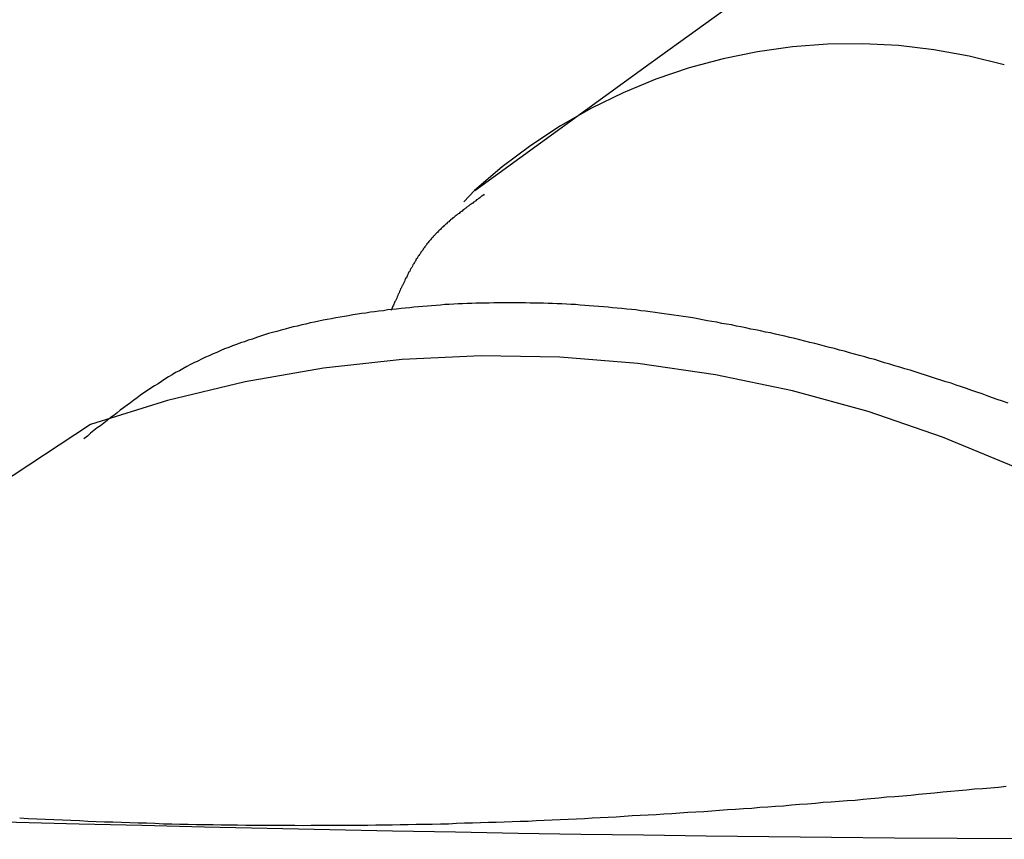
# Model space of a CAD drawing. Extents: x 0 to 1064, y 0 to 1584.
# Drawn here: x 650 to 652, y 188 to 191 of the extents above; entities that cross this region are included whole.
import ezdxf

# ---------------------------------------------------------------- set-up
doc = ezdxf.new("R2010")
doc.units = 0
doc.linetypes.add('YDIVIDE_1', pattern=[15, 10, -1, 1, -1, 1, -1])
doc.layers.add('YKK_13', color=4, linetype='CONTINUOUS', lineweight=30)

msp = doc.modelspace()

# ---------------------------------------------------------------- linework, layer by layer
at = {"layer": 'YKK_13', "linetype": 'YDIVIDE_1'}
for p, q in [((651.3791, 190.5331), (651.8331, 190.8611)), ((651.3791, 190.5331), (651.8331, 190.8611)), ((650.9171, 190.1981), (651.3791, 190.5331)), ((650.9171, 190.1981), (651.3791, 190.5331)), ((650.9168, 190.198), (650.8885, 190.1685)), ((650.9168, 190.198), (650.8885, 190.1685)), ((650.9141, 190.1671), (650.9121, 190.1651)), ((650.9141, 190.1671), (650.9121, 190.1651)), ((650.9161, 190.1681), (650.9141, 190.1671)), ((650.9161, 190.1681), (650.9141, 190.1671)), ((650.9181, 190.1701), (650.9161, 190.1681)), ((650.9181, 190.1701), (650.9161, 190.1681)), ((650.9201, 190.1711), (650.9181, 190.1701)), ((650.9201, 190.1711), (650.9181, 190.1701)), ((650.9221, 190.1731), (650.9201, 190.1711)), ((650.9221, 190.1731), (650.9201, 190.1711)), ((650.9241, 190.1741), (650.9221, 190.1731)), ((650.9241, 190.1741), (650.9221, 190.1731)), ((650.9261, 190.1761), (650.9241, 190.1741)), ((650.9261, 190.1761), (650.9241, 190.1741)), ((650.9281, 190.1771), (650.9261, 190.1761)), ((650.9281, 190.1771), (650.9261, 190.1761)), ((650.9301, 190.1791), (650.9281, 190.1771)), ((650.9301, 190.1791), (650.9281, 190.1771)), ((650.9321, 190.1801), (650.9301, 190.1791)), ((650.9321, 190.1801), (650.9301, 190.1791)), ((650.9341, 190.1821), (650.9321, 190.1801)), ((650.9341, 190.1821), (650.9321, 190.1801)), ((650.9361, 190.1831), (650.9341, 190.1821)), ((650.9361, 190.1831), (650.9341, 190.1821)), ((650.9381, 190.1851), (650.9361, 190.1831)), ((650.9381, 190.1851), (650.9361, 190.1831)), ((650.9401, 190.1861), (650.9381, 190.1851)), ((650.9401, 190.1861), (650.9381, 190.1851)), ((650.9421, 190.1881), (650.9401, 190.1861)), ((650.9421, 190.1881), (650.9401, 190.1861)), ((650.8801, 190.1411), (650.8781, 190.1401)), ((650.8801, 190.1411), (650.8781, 190.1401)), ((650.8821, 190.1431), (650.8801, 190.1411)), ((650.8821, 190.1431), (650.8801, 190.1411)), ((650.8841, 190.1441), (650.8821, 190.1431)), ((650.8841, 190.1441), (650.8821, 190.1431)), ((650.8861, 190.1461), (650.8841, 190.1441)), ((650.8861, 190.1461), (650.8841, 190.1441)), ((650.8881, 190.1471), (650.8861, 190.1461)), ((650.8881, 190.1471), (650.8861, 190.1461)), ((650.8901, 190.1491), (650.8881, 190.1471)), ((650.8901, 190.1491), (650.8881, 190.1471)), ((650.8921, 190.1511), (650.8901, 190.1491)), ((650.8921, 190.1511), (650.8901, 190.1491)), ((650.8941, 190.1521), (650.8921, 190.1511)), ((650.8941, 190.1521), (650.8921, 190.1511)), ((650.8961, 190.1541), (650.8941, 190.1521)), ((650.8961, 190.1541), (650.8941, 190.1521)), ((650.8981, 190.1551), (650.8961, 190.1541)), ((650.8981, 190.1551), (650.8961, 190.1541)), ((650.9001, 190.1571), (650.8981, 190.1551)), ((650.9001, 190.1571), (650.8981, 190.1551)), ((650.9021, 190.1581), (650.9001, 190.1571)), ((650.9021, 190.1581), (650.9001, 190.1571)), ((650.9041, 190.1601), (650.9021, 190.1581)), ((650.9041, 190.1601), (650.9021, 190.1581)), ((650.9061, 190.1611), (650.9041, 190.1601)), ((650.9061, 190.1611), (650.9041, 190.1601)), ((650.9081, 190.1621), (650.9061, 190.1611)), ((650.9081, 190.1621), (650.9061, 190.1611)), ((650.9101, 190.1641), (650.9081, 190.1621)), ((650.9101, 190.1641), (650.9081, 190.1621)), ((650.9121, 190.1651), (650.9101, 190.1641)), ((650.9121, 190.1651), (650.9101, 190.1641)), ((650.8471, 190.1151), (650.8451, 190.1131)), ((650.8471, 190.1151), (650.8451, 190.1131)), ((650.8491, 190.1161), (650.8471, 190.1151)), ((650.8491, 190.1161), (650.8471, 190.1151)), ((650.8511, 190.1181), (650.8491, 190.1161)), ((650.8511, 190.1181), (650.8491, 190.1161)), ((650.8531, 190.1191), (650.8511, 190.1181)), ((650.8531, 190.1191), (650.8511, 190.1181)), ((650.8541, 190.1211), (650.8531, 190.1191)), ((650.8541, 190.1211), (650.8531, 190.1191)), ((650.8561, 190.1231), (650.8541, 190.1211)), ((650.8561, 190.1231), (650.8541, 190.1211)), ((650.8581, 190.1241), (650.8561, 190.1231)), ((650.8581, 190.1241), (650.8561, 190.1231)), ((650.8601, 190.1261), (650.8581, 190.1241)), ((650.8601, 190.1261), (650.8581, 190.1241)), ((650.8621, 190.1271), (650.8601, 190.1261)), ((650.8621, 190.1271), (650.8601, 190.1261)), ((650.8641, 190.1291), (650.8621, 190.1271)), ((650.8641, 190.1291), (650.8621, 190.1271)), ((650.8661, 190.1311), (650.8641, 190.1291)), ((650.8661, 190.1311), (650.8641, 190.1291)), ((650.8681, 190.1321), (650.8661, 190.1311)), ((650.8681, 190.1321), (650.8661, 190.1311)), ((650.8701, 190.1341), (650.8681, 190.1321)), ((650.8701, 190.1341), (650.8681, 190.1321)), ((650.8721, 190.1351), (650.8701, 190.1341)), ((650.8721, 190.1351), (650.8701, 190.1341)), ((650.8741, 190.1371), (650.8721, 190.1351)), ((650.8741, 190.1371), (650.8721, 190.1351)), ((650.8761, 190.1381), (650.8741, 190.1371)), ((650.8761, 190.1381), (650.8741, 190.1371)), ((650.8781, 190.1401), (650.8761, 190.1381)), ((650.8781, 190.1401), (650.8761, 190.1381)), ((650.8201, 190.0891), (650.8181, 190.0871)), ((650.8201, 190.0891), (650.8181, 190.0871)), ((650.8221, 190.0911), (650.8201, 190.0891)), ((650.8221, 190.0911), (650.8201, 190.0891)), ((650.8231, 190.0931), (650.8221, 190.0911)), ((650.8231, 190.0931), (650.8221, 190.0911)), ((650.8251, 190.0941), (650.8231, 190.0931)), ((650.8251, 190.0941), (650.8231, 190.0931)), ((650.8271, 190.0961), (650.8251, 190.0941)), ((650.8271, 190.0961), (650.8251, 190.0941)), ((650.8291, 190.0981), (650.8271, 190.0961)), ((650.8291, 190.0981), (650.8271, 190.0961)), ((650.8311, 190.1001), (650.8291, 190.0981)), ((650.8311, 190.1001), (650.8291, 190.0981)), ((650.8321, 190.1011), (650.8311, 190.1001)), ((650.8321, 190.1011), (650.8311, 190.1001)), ((650.8341, 190.1031), (650.8321, 190.1011)), ((650.8341, 190.1031), (650.8321, 190.1011)), ((650.8361, 190.1051), (650.8341, 190.1031)), ((650.8361, 190.1051), (650.8341, 190.1031)), ((650.8381, 190.1061), (650.8361, 190.1051)), ((650.8381, 190.1061), (650.8361, 190.1051)), ((650.8401, 190.1081), (650.8381, 190.1061)), ((650.8401, 190.1081), (650.8381, 190.1061)), ((650.8411, 190.1101), (650.8401, 190.1081)), ((650.8411, 190.1101), (650.8401, 190.1081)), ((650.8431, 190.1111), (650.8411, 190.1101)), ((650.8431, 190.1111), (650.8411, 190.1101)), ((650.8451, 190.1131), (650.8431, 190.1111)), ((650.8451, 190.1131), (650.8431, 190.1111)), ((650.7971, 190.0641), (650.7951, 190.0621)), ((650.7971, 190.0641), (650.7951, 190.0621)), ((650.7991, 190.0661), (650.7971, 190.0641)), ((650.7991, 190.0661), (650.7971, 190.0641)), ((650.8001, 190.0681), (650.7991, 190.0661)), ((650.8001, 190.0681), (650.7991, 190.0661)), ((650.8021, 190.0691), (650.8001, 190.0681)), ((650.8021, 190.0691), (650.8001, 190.0681)), ((650.8031, 190.0711), (650.8021, 190.0691)), ((650.8031, 190.0711), (650.8021, 190.0691)), ((650.8051, 190.0731), (650.8031, 190.0711)), ((650.8051, 190.0731), (650.8031, 190.0711)), ((650.8071, 190.0751), (650.8051, 190.0731)), ((650.8071, 190.0751), (650.8051, 190.0731)), ((650.8081, 190.0771), (650.8071, 190.0751)), ((650.8081, 190.0771), (650.8071, 190.0751)), ((650.8101, 190.0791), (650.8081, 190.0771)), ((650.8101, 190.0791), (650.8081, 190.0771)), ((650.8121, 190.0801), (650.8101, 190.0791)), ((650.8121, 190.0801), (650.8101, 190.0791)), ((650.8131, 190.0821), (650.8121, 190.0801)), ((650.8131, 190.0821), (650.8121, 190.0801)), ((650.8151, 190.0841), (650.8131, 190.0821)), ((650.8151, 190.0841), (650.8131, 190.0821)), ((650.8171, 190.0861), (650.8151, 190.0841)), ((650.8171, 190.0861), (650.8151, 190.0841)), ((650.8181, 190.0871), (650.8171, 190.0861)), ((650.8181, 190.0871), (650.8171, 190.0861)), ((650.7781, 190.0381), (650.7761, 190.0361)), ((650.7781, 190.0381), (650.7761, 190.0361)), ((650.7791, 190.0401), (650.7781, 190.0381)), ((650.7791, 190.0401), (650.7781, 190.0381)), ((650.7811, 190.0421), (650.7791, 190.0401)), ((650.7811, 190.0421), (650.7791, 190.0401)), ((650.7821, 190.0441), (650.7811, 190.0421)), ((650.7821, 190.0441), (650.7811, 190.0421)), ((650.7831, 190.0461), (650.7821, 190.0441)), ((650.7831, 190.0461), (650.7821, 190.0441)), ((650.7851, 190.0481), (650.7831, 190.0461)), ((650.7851, 190.0481), (650.7831, 190.0461)), ((650.7861, 190.0501), (650.7851, 190.0481)), ((650.7861, 190.0501), (650.7851, 190.0481)), ((650.7881, 190.0521), (650.7861, 190.0501)), ((650.7881, 190.0521), (650.7861, 190.0501)), ((650.7891, 190.0541), (650.7881, 190.0521)), ((650.7891, 190.0541), (650.7881, 190.0521)), ((650.7911, 190.0561), (650.7891, 190.0541)), ((650.7911, 190.0561), (650.7891, 190.0541)), ((650.7921, 190.0581), (650.7911, 190.0561)), ((650.7921, 190.0581), (650.7911, 190.0561)), ((650.7941, 190.0601), (650.7921, 190.0581)), ((650.7941, 190.0601), (650.7921, 190.0581)), ((650.7951, 190.0621), (650.7941, 190.0601)), ((650.7951, 190.0621), (650.7941, 190.0601)), ((650.7621, 190.0131), (650.7601, 190.0111)), ((650.7621, 190.0131), (650.7601, 190.0111)), ((650.7631, 190.0151), (650.7621, 190.0131)), ((650.7631, 190.0151), (650.7621, 190.0131)), ((650.7641, 190.0181), (650.7631, 190.0151)), ((650.7641, 190.0181), (650.7631, 190.0151)), ((650.7661, 190.0201), (650.7641, 190.0181)), ((650.7661, 190.0201), (650.7641, 190.0181)), ((650.7671, 190.0221), (650.7661, 190.0201)), ((650.7671, 190.0221), (650.7661, 190.0201)), ((650.7681, 190.0241), (650.7671, 190.0221)), ((650.7681, 190.0241), (650.7671, 190.0221)), ((650.7691, 190.0261), (650.7681, 190.0241)), ((650.7691, 190.0261), (650.7681, 190.0241)), ((650.7711, 190.0281), (650.7691, 190.0261)), ((650.7711, 190.0281), (650.7691, 190.0261)), ((650.7721, 190.0301), (650.7711, 190.0281)), ((650.7721, 190.0301), (650.7711, 190.0281)), ((650.7741, 190.0321), (650.7721, 190.0301)), ((650.7741, 190.0321), (650.7721, 190.0301)), ((650.7751, 190.0341), (650.7741, 190.0321)), ((650.7751, 190.0341), (650.7741, 190.0321)), ((650.7761, 190.0361), (650.7751, 190.0341)), ((650.7761, 190.0361), (650.7751, 190.0341)), ((650.7471, 189.9871), (650.7461, 189.9851)), ((650.7471, 189.9871), (650.7461, 189.9851)), ((650.7481, 189.9901), (650.7471, 189.9871)), ((650.7481, 189.9901), (650.7471, 189.9871)), ((650.7491, 189.9921), (650.7481, 189.9901)), ((650.7491, 189.9921), (650.7481, 189.9901)), ((650.7501, 189.9941), (650.7491, 189.9921)), ((650.7501, 189.9941), (650.7491, 189.9921)), ((650.7521, 189.9961), (650.7501, 189.9941)), ((650.7521, 189.9961), (650.7501, 189.9941)), ((650.7531, 189.9981), (650.7521, 189.9961)), ((650.7531, 189.9981), (650.7521, 189.9961)), ((650.7541, 190.0001), (650.7531, 189.9981)), ((650.7541, 190.0001), (650.7531, 189.9981)), ((650.7551, 190.0031), (650.7541, 190.0001)), ((650.7551, 190.0031), (650.7541, 190.0001)), ((650.7571, 190.0051), (650.7551, 190.0031)), ((650.7571, 190.0051), (650.7551, 190.0031)), ((650.7581, 190.0071), (650.7571, 190.0051)), ((650.7581, 190.0071), (650.7571, 190.0051)), ((650.7591, 190.0091), (650.7581, 190.0071)), ((650.7591, 190.0091), (650.7581, 190.0071)), ((650.7601, 190.0111), (650.7591, 190.0091)), ((650.7601, 190.0111), (650.7591, 190.0091)), ((650.7331, 189.9601), (650.7321, 189.9581)), ((650.7331, 189.9601), (650.7321, 189.9581)), ((650.7341, 189.9631), (650.7331, 189.9601)), ((650.7341, 189.9631), (650.7331, 189.9601)), ((650.7351, 189.9651), (650.7341, 189.9631)), ((650.7351, 189.9651), (650.7341, 189.9631)), ((650.7361, 189.9671), (650.7351, 189.9651)), ((650.7361, 189.9671), (650.7351, 189.9651)), ((650.7381, 189.9691), (650.7361, 189.9671)), ((650.7381, 189.9691), (650.7361, 189.9671)), ((650.7391, 189.9721), (650.7381, 189.9691)), ((650.7391, 189.9721), (650.7381, 189.9691)), ((650.7401, 189.9741), (650.7391, 189.9721)), ((650.7401, 189.9741), (650.7391, 189.9721)), ((650.7411, 189.9761), (650.7401, 189.9741)), ((650.7411, 189.9761), (650.7401, 189.9741)), ((650.7421, 189.9781), (650.7411, 189.9761)), ((650.7421, 189.9781), (650.7411, 189.9761)), ((650.7431, 189.9811), (650.7421, 189.9781)), ((650.7431, 189.9811), (650.7421, 189.9781)), ((650.7441, 189.9831), (650.7431, 189.9811)), ((650.7441, 189.9831), (650.7431, 189.9811)), ((650.7461, 189.9851), (650.7441, 189.9831)), ((650.7461, 189.9851), (650.7441, 189.9831)), ((650.7211, 189.9351), (650.7201, 189.9331)), ((650.7211, 189.9351), (650.7201, 189.9331)), ((650.7221, 189.9371), (650.7211, 189.9351)), ((650.7221, 189.9371), (650.7211, 189.9351)), ((650.7231, 189.9401), (650.7221, 189.9371)), ((650.7231, 189.9401), (650.7221, 189.9371)), ((650.7241, 189.9421), (650.7231, 189.9401)), ((650.7241, 189.9421), (650.7231, 189.9401)), ((650.7251, 189.9441), (650.7241, 189.9421)), ((650.7251, 189.9441), (650.7241, 189.9421)), ((650.7261, 189.9471), (650.7251, 189.9441)), ((650.7261, 189.9471), (650.7251, 189.9441)), ((650.7281, 189.9491), (650.7261, 189.9471)), ((650.7281, 189.9491), (650.7261, 189.9471)), ((650.7291, 189.9511), (650.7281, 189.9491)), ((650.7291, 189.9511), (650.7281, 189.9491)), ((650.7301, 189.9531), (650.7291, 189.9511)), ((650.7301, 189.9531), (650.7291, 189.9511)), ((650.7311, 189.9561), (650.7301, 189.9531)), ((650.7311, 189.9561), (650.7301, 189.9531)), ((650.7321, 189.9581), (650.7311, 189.9561)), ((650.7321, 189.9581), (650.7311, 189.9561)), ((650.7101, 189.9091), (650.7081, 189.9071)), ((650.7101, 189.9091), (650.7081, 189.9071)), ((650.7111, 189.9121), (650.7101, 189.9091)), ((650.7111, 189.9121), (650.7101, 189.9091)), ((650.7121, 189.9141), (650.7111, 189.9121)), ((650.7121, 189.9141), (650.7111, 189.9121)), ((650.7131, 189.9161), (650.7121, 189.9141)), ((650.7131, 189.9161), (650.7121, 189.9141)), ((650.7141, 189.9191), (650.7131, 189.9161)), ((650.7141, 189.9191), (650.7131, 189.9161)), ((650.7151, 189.9211), (650.7141, 189.9191)), ((650.7151, 189.9211), (650.7141, 189.9191)), ((650.7161, 189.9231), (650.7151, 189.9211)), ((650.7161, 189.9231), (650.7151, 189.9211)), ((650.7171, 189.9261), (650.7161, 189.9231)), ((650.7171, 189.9261), (650.7161, 189.9231)), ((650.7181, 189.9281), (650.7171, 189.9261)), ((650.7181, 189.9281), (650.7171, 189.9261)), ((650.7191, 189.9301), (650.7181, 189.9281)), ((650.7191, 189.9301), (650.7181, 189.9281)), ((650.7201, 189.9331), (650.7191, 189.9301)), ((650.7201, 189.9331), (650.7191, 189.9301)), ((650.6781, 189.8831), (650.6661, 189.8821)), ((650.6781, 189.8831), (650.6661, 189.8821)), ((650.6891, 189.8851), (650.6781, 189.8831)), ((650.6891, 189.8851), (650.6781, 189.8831)), ((650.7011, 189.8861), (650.6891, 189.8851)), ((650.7011, 189.8861), (650.6891, 189.8851)), ((650.6991, 189.8861), (650.6981, 189.8841)), ((650.6991, 189.8861), (650.6981, 189.8841)), ((650.7001, 189.8881), (650.6991, 189.8861)), ((650.7001, 189.8881), (650.6991, 189.8861)), ((650.7011, 189.8911), (650.7001, 189.8881)), ((650.7011, 189.8911), (650.7001, 189.8881)), ((650.7021, 189.8931), (650.7011, 189.8911)), ((650.7021, 189.8931), (650.7011, 189.8911)), ((650.7121, 189.8871), (650.7011, 189.8861)), ((650.7121, 189.8871), (650.7011, 189.8861)), ((650.7031, 189.8951), (650.7021, 189.8931)), ((650.7031, 189.8951), (650.7021, 189.8931)), ((650.7041, 189.8981), (650.7031, 189.8951)), ((650.7041, 189.8981), (650.7031, 189.8951)), ((650.7051, 189.9001), (650.7041, 189.8981)), ((650.7051, 189.9001), (650.7041, 189.8981)), ((650.7061, 189.9021), (650.7051, 189.9001)), ((650.7061, 189.9021), (650.7051, 189.9001)), ((650.7071, 189.9051), (650.7061, 189.9021)), ((650.7071, 189.9051), (650.7061, 189.9021)), ((650.7081, 189.9071), (650.7071, 189.9051)), ((650.7081, 189.9071), (650.7071, 189.9051)), ((650.7241, 189.8891), (650.7121, 189.8871)), ((650.7241, 189.8891), (650.7121, 189.8871)), ((650.7351, 189.8901), (650.7241, 189.8891)), ((650.7351, 189.8901), (650.7241, 189.8891)), ((650.7471, 189.8911), (650.7351, 189.8901)), ((650.7471, 189.8911), (650.7351, 189.8901)), ((650.7581, 189.8921), (650.7471, 189.8911)), ((650.7581, 189.8921), (650.7471, 189.8911)), ((650.7701, 189.8931), (650.7581, 189.8921)), ((650.7701, 189.8931), (650.7581, 189.8921)), ((650.7811, 189.8941), (650.7701, 189.8931)), ((650.7811, 189.8941), (650.7701, 189.8931)), ((650.7931, 189.8951), (650.7811, 189.8941)), ((650.7931, 189.8951), (650.7811, 189.8941)), ((650.8041, 189.8961), (650.7931, 189.8951)), ((650.8041, 189.8961), (650.7931, 189.8951)), ((650.8161, 189.8971), (650.8041, 189.8961)), ((650.8161, 189.8971), (650.8041, 189.8961)), ((650.8271, 189.8981), (650.8161, 189.8971)), ((650.8271, 189.8981), (650.8161, 189.8971)), ((650.8391, 189.8991), (650.8271, 189.8981)), ((650.8391, 189.8991), (650.8271, 189.8981)), ((650.8501, 189.8991), (650.8391, 189.8991)), ((650.8501, 189.8991), (650.8391, 189.8991)), ((650.8621, 189.9001), (650.8501, 189.8991)), ((650.8621, 189.9001), (650.8501, 189.8991)), ((650.8741, 189.9011), (650.8621, 189.9001)), ((650.8741, 189.9011), (650.8621, 189.9001)), ((650.8851, 189.9011), (650.8741, 189.9011)), ((650.8851, 189.9011), (650.8741, 189.9011)), ((650.8971, 189.9021), (650.8851, 189.9011)), ((650.8971, 189.9021), (650.8851, 189.9011)), ((650.9091, 189.9021), (650.8971, 189.9021)), ((650.9091, 189.9021), (650.8971, 189.9021)), ((650.9201, 189.9031), (650.9091, 189.9021)), ((650.9201, 189.9031), (650.9091, 189.9021)), ((650.9321, 189.9031), (650.9201, 189.9031)), ((650.9321, 189.9031), (650.9201, 189.9031)), ((650.9441, 189.9031), (650.9321, 189.9031)), ((650.9441, 189.9031), (650.9321, 189.9031)), ((650.9551, 189.9031), (650.9441, 189.9031)), ((650.9551, 189.9031), (650.9441, 189.9031)), ((650.9671, 189.9041), (650.9551, 189.9031)), ((650.9671, 189.9041), (650.9551, 189.9031)), ((650.9791, 189.9041), (650.9671, 189.9041)), ((650.9791, 189.9041), (650.9671, 189.9041)), ((650.9911, 189.9041), (650.9791, 189.9041)), ((650.9911, 189.9041), (650.9791, 189.9041)), ((651.0021, 189.9041), (650.9911, 189.9041)), ((651.0021, 189.9041), (650.9911, 189.9041)), ((651.0141, 189.9041), (651.0021, 189.9041)), ((651.0141, 189.9041), (651.0021, 189.9041)), ((651.0261, 189.9041), (651.0141, 189.9041)), ((651.0261, 189.9041), (651.0141, 189.9041)), ((651.0381, 189.9041), (651.0261, 189.9041)), ((651.0381, 189.9041), (651.0261, 189.9041)), ((651.0501, 189.9041), (651.0381, 189.9041)), ((651.0501, 189.9041), (651.0381, 189.9041)), ((651.0621, 189.9031), (651.0501, 189.9041)), ((651.0621, 189.9031), (651.0501, 189.9041)), ((651.0731, 189.9031), (651.0621, 189.9031)), ((651.0731, 189.9031), (651.0621, 189.9031)), ((651.0851, 189.9031), (651.0731, 189.9031)), ((651.0851, 189.9031), (651.0731, 189.9031)), ((651.0971, 189.9031), (651.0851, 189.9031)), ((651.0971, 189.9031), (651.0851, 189.9031)), ((651.1091, 189.9021), (651.0971, 189.9031)), ((651.1091, 189.9021), (651.0971, 189.9031)), ((651.1211, 189.9021), (651.1091, 189.9021)), ((651.1211, 189.9021), (651.1091, 189.9021)), ((651.1331, 189.9011), (651.1211, 189.9021)), ((651.1331, 189.9011), (651.1211, 189.9021)), ((651.1451, 189.9011), (651.1331, 189.9011)), ((651.1451, 189.9011), (651.1331, 189.9011)), ((651.1571, 189.9001), (651.1451, 189.9011)), ((651.1571, 189.9001), (651.1451, 189.9011)), ((651.1691, 189.8991), (651.1571, 189.9001)), ((651.1691, 189.8991), (651.1571, 189.9001)), ((651.1811, 189.8991), (651.1691, 189.8991)), ((651.1811, 189.8991), (651.1691, 189.8991)), ((651.1931, 189.8981), (651.1811, 189.8991)), ((651.1931, 189.8981), (651.1811, 189.8991)), ((651.2051, 189.8971), (651.1931, 189.8981)), ((651.2051, 189.8971), (651.1931, 189.8981)), ((651.2171, 189.8961), (651.2051, 189.8971)), ((651.2171, 189.8961), (651.2051, 189.8971)), ((651.2291, 189.8951), (651.2171, 189.8961)), ((651.2291, 189.8951), (651.2171, 189.8961)), ((651.2421, 189.8941), (651.2291, 189.8951)), ((651.2421, 189.8941), (651.2291, 189.8951)), ((651.2541, 189.8931), (651.2421, 189.8941)), ((651.2541, 189.8931), (651.2421, 189.8941)), ((651.2661, 189.8921), (651.2541, 189.8931)), ((651.2661, 189.8921), (651.2541, 189.8931)), ((651.2781, 189.8911), (651.2661, 189.8921)), ((651.2781, 189.8911), (651.2661, 189.8921)), ((651.2901, 189.8901), (651.2781, 189.8911)), ((651.2901, 189.8901), (651.2781, 189.8911)), ((651.3021, 189.8891), (651.2901, 189.8901)), ((651.3021, 189.8891), (651.2901, 189.8901)), ((651.3151, 189.8871), (651.3021, 189.8891)), ((651.3151, 189.8871), (651.3021, 189.8891)), ((651.3271, 189.8861), (651.3151, 189.8871)), ((651.3271, 189.8861), (651.3151, 189.8871)), ((651.3391, 189.8851), (651.3271, 189.8861)), ((651.3391, 189.8851), (651.3271, 189.8861)), ((651.3521, 189.8831), (651.3391, 189.8851)), ((651.3521, 189.8831), (651.3391, 189.8851)), ((651.3641, 189.8821), (651.3521, 189.8831)), ((651.3641, 189.8821), (651.3521, 189.8831)), ((650.5201, 189.8581), (650.5091, 189.8561)), ((650.5201, 189.8581), (650.5091, 189.8561)), ((650.5311, 189.8601), (650.5201, 189.8581)), ((650.5311, 189.8601), (650.5201, 189.8581)), ((650.5421, 189.8621), (650.5311, 189.8601)), ((650.5421, 189.8621), (650.5311, 189.8601)), ((650.5531, 189.8641), (650.5421, 189.8621)), ((650.5531, 189.8641), (650.5421, 189.8621)), ((650.5651, 189.8661), (650.5531, 189.8641)), ((650.5651, 189.8661), (650.5531, 189.8641)), ((650.5761, 189.8681), (650.5651, 189.8661)), ((650.5761, 189.8681), (650.5651, 189.8661)), ((650.5871, 189.8701), (650.5761, 189.8681)), ((650.5871, 189.8701), (650.5761, 189.8681)), ((650.5981, 189.8721), (650.5871, 189.8701)), ((650.5981, 189.8721), (650.5871, 189.8701)), ((650.6101, 189.8741), (650.5981, 189.8721)), ((650.6101, 189.8741), (650.5981, 189.8721)), ((650.6211, 189.8761), (650.6101, 189.8741)), ((650.6211, 189.8761), (650.6101, 189.8741)), ((650.6321, 189.8771), (650.6211, 189.8761)), ((650.6321, 189.8771), (650.6211, 189.8761)), ((650.6441, 189.8791), (650.6321, 189.8771)), ((650.6441, 189.8791), (650.6321, 189.8771)), ((650.6551, 189.8801), (650.6441, 189.8791)), ((650.6551, 189.8801), (650.6441, 189.8791)), ((650.6661, 189.8821), (650.6551, 189.8801)), ((650.6661, 189.8821), (650.6551, 189.8801)), ((651.3761, 189.8801), (651.3641, 189.8821)), ((651.3761, 189.8801), (651.3641, 189.8821)), ((651.3891, 189.8781), (651.3761, 189.8801)), ((651.3891, 189.8781), (651.3761, 189.8801)), ((651.4011, 189.8771), (651.3891, 189.8781)), ((651.4011, 189.8771), (651.3891, 189.8781)), ((651.4131, 189.8751), (651.4011, 189.8771)), ((651.4131, 189.8751), (651.4011, 189.8771)), ((651.4261, 189.8731), (651.4131, 189.8751)), ((651.4261, 189.8731), (651.4131, 189.8751)), ((651.4381, 189.8711), (651.4261, 189.8731)), ((651.4381, 189.8711), (651.4261, 189.8731)), ((651.4511, 189.8701), (651.4381, 189.8711)), ((651.4511, 189.8701), (651.4381, 189.8711)), ((651.4631, 189.8681), (651.4511, 189.8701)), ((651.4631, 189.8681), (651.4511, 189.8701)), ((651.4761, 189.8661), (651.4631, 189.8681)), ((651.4761, 189.8661), (651.4631, 189.8681)), ((651.4881, 189.8641), (651.4761, 189.8661)), ((651.4881, 189.8641), (651.4761, 189.8661)), ((651.5011, 189.8621), (651.4881, 189.8641)), ((651.5011, 189.8621), (651.4881, 189.8641)), ((651.5131, 189.8591), (651.5011, 189.8621)), ((651.5131, 189.8591), (651.5011, 189.8621)), ((651.5261, 189.8571), (651.5131, 189.8591)), ((651.5261, 189.8571), (651.5131, 189.8591)), ((651.5381, 189.8551), (651.5261, 189.8571)), ((651.5381, 189.8551), (651.5261, 189.8571)), ((650.4101, 189.8321), (650.3991, 189.8291)), ((650.4101, 189.8321), (650.3991, 189.8291)), ((650.4211, 189.8351), (650.4101, 189.8321)), ((650.4211, 189.8351), (650.4101, 189.8321)), ((650.4321, 189.8381), (650.4211, 189.8351)), ((650.4321, 189.8381), (650.4211, 189.8351)), ((650.4421, 189.8411), (650.4321, 189.8381)), ((650.4421, 189.8411), (650.4321, 189.8381)), ((650.4531, 189.8431), (650.4421, 189.8411)), ((650.4531, 189.8431), (650.4421, 189.8411)), ((650.4641, 189.8461), (650.4531, 189.8431)), ((650.4641, 189.8461), (650.4531, 189.8431)), ((650.4751, 189.8481), (650.4641, 189.8461)), ((650.4751, 189.8481), (650.4641, 189.8461)), ((650.4861, 189.8511), (650.4751, 189.8481)), ((650.4861, 189.8511), (650.4751, 189.8481)), ((650.4981, 189.8531), (650.4861, 189.8511)), ((650.4981, 189.8531), (650.4861, 189.8511)), ((650.5091, 189.8561), (650.4981, 189.8531)), ((650.5091, 189.8561), (650.4981, 189.8531)), ((651.5511, 189.8531), (651.5381, 189.8551)), ((651.5511, 189.8531), (651.5381, 189.8551)), ((651.5641, 189.8501), (651.5511, 189.8531)), ((651.5641, 189.8501), (651.5511, 189.8531)), ((651.5761, 189.8481), (651.5641, 189.8501)), ((651.5761, 189.8481), (651.5641, 189.8501)), ((651.5891, 189.8461), (651.5761, 189.8481)), ((651.5891, 189.8461), (651.5761, 189.8481)), ((651.6021, 189.8431), (651.5891, 189.8461)), ((651.6021, 189.8431), (651.5891, 189.8461)), ((651.6141, 189.8411), (651.6021, 189.8431)), ((651.6141, 189.8411), (651.6021, 189.8431)), ((651.6271, 189.8381), (651.6141, 189.8411)), ((651.6271, 189.8381), (651.6141, 189.8411)), ((651.6401, 189.8351), (651.6271, 189.8381)), ((651.6401, 189.8351), (651.6271, 189.8381)), ((651.6521, 189.8331), (651.6401, 189.8351)), ((651.6521, 189.8331), (651.6401, 189.8351)), ((651.6651, 189.8301), (651.6521, 189.8331)), ((651.6651, 189.8301), (651.6521, 189.8331)), ((650.3241, 189.8061), (650.3141, 189.8021)), ((650.3241, 189.8061), (650.3141, 189.8021)), ((650.3351, 189.8091), (650.3241, 189.8061)), ((650.3351, 189.8091), (650.3241, 189.8061)), ((650.3461, 189.8131), (650.3351, 189.8091)), ((650.3461, 189.8131), (650.3351, 189.8091)), ((650.3561, 189.8161), (650.3461, 189.8131)), ((650.3561, 189.8161), (650.3461, 189.8131)), ((650.3671, 189.8201), (650.3561, 189.8161)), ((650.3671, 189.8201), (650.3561, 189.8161)), ((650.3771, 189.8231), (650.3671, 189.8201)), ((650.3771, 189.8231), (650.3671, 189.8201)), ((650.3881, 189.8261), (650.3771, 189.8231)), ((650.3881, 189.8261), (650.3771, 189.8231)), ((650.3991, 189.8291), (650.3881, 189.8261)), ((650.3991, 189.8291), (650.3881, 189.8261)), ((651.6781, 189.8271), (651.6651, 189.8301)), ((651.6781, 189.8271), (651.6651, 189.8301)), ((651.6911, 189.8251), (651.6781, 189.8271)), ((651.6911, 189.8251), (651.6781, 189.8271)), ((651.7041, 189.8221), (651.6911, 189.8251)), ((651.7041, 189.8221), (651.6911, 189.8251)), ((651.7161, 189.8191), (651.7041, 189.8221)), ((651.7161, 189.8191), (651.7041, 189.8221)), ((651.7291, 189.8161), (651.7161, 189.8191)), ((651.7291, 189.8161), (651.7161, 189.8191)), ((651.7421, 189.8131), (651.7291, 189.8161)), ((651.7421, 189.8131), (651.7291, 189.8161)), ((651.7551, 189.8101), (651.7421, 189.8131)), ((651.7551, 189.8101), (651.7421, 189.8131)), ((651.7681, 189.8071), (651.7551, 189.8101)), ((651.7681, 189.8071), (651.7551, 189.8101)), ((651.7811, 189.8031), (651.7681, 189.8071)), ((651.7811, 189.8031), (651.7681, 189.8071)), ((650.2621, 189.7831), (650.2521, 189.7791)), ((650.2621, 189.7831), (650.2521, 189.7791)), ((650.2731, 189.7871), (650.2621, 189.7831)), ((650.2731, 189.7871), (650.2621, 189.7831)), ((650.2831, 189.7911), (650.2731, 189.7871)), ((650.2831, 189.7911), (650.2731, 189.7871)), ((650.2931, 189.7951), (650.2831, 189.7911)), ((650.2931, 189.7951), (650.2831, 189.7911)), ((650.3041, 189.7991), (650.2931, 189.7951)), ((650.3041, 189.7991), (650.2931, 189.7951)), ((650.3141, 189.8021), (650.3041, 189.7991)), ((650.3141, 189.8021), (650.3041, 189.7991)), ((651.7941, 189.8001), (651.7811, 189.8031)), ((651.7941, 189.8001), (651.7811, 189.8031)), ((651.8071, 189.7971), (651.7941, 189.8001)), ((651.8071, 189.7971), (651.7941, 189.8001)), ((651.8201, 189.7941), (651.8071, 189.7971)), ((651.8201, 189.7941), (651.8071, 189.7971)), ((651.8331, 189.7901), (651.8201, 189.7941)), ((651.8331, 189.7901), (651.8201, 189.7941)), ((651.8461, 189.7871), (651.8331, 189.7901)), ((651.8461, 189.7871), (651.8331, 189.7901)), ((651.8591, 189.7841), (651.8461, 189.7871)), ((651.8591, 189.7841), (651.8461, 189.7871)), ((651.8721, 189.7801), (651.8591, 189.7841)), ((651.8721, 189.7801), (651.8591, 189.7841)), ((651.8851, 189.7771), (651.8721, 189.7801)), ((651.8851, 189.7771), (651.8721, 189.7801)), ((650.2021, 189.7561), (650.1921, 189.7511)), ((650.2021, 189.7561), (650.1921, 189.7511)), ((650.2121, 189.7611), (650.2021, 189.7561)), ((650.2121, 189.7611), (650.2021, 189.7561)), ((650.2221, 189.7651), (650.2121, 189.7611)), ((650.2221, 189.7651), (650.2121, 189.7611)), ((650.2321, 189.7701), (650.2221, 189.7651)), ((650.2321, 189.7701), (650.2221, 189.7651)), ((650.2421, 189.7741), (650.2321, 189.7701)), ((650.2421, 189.7741), (650.2321, 189.7701)), ((650.2521, 189.7791), (650.2421, 189.7741)), ((650.2521, 189.7791), (650.2421, 189.7741)), ((651.8981, 189.7731), (651.8851, 189.7771)), ((651.8981, 189.7731), (651.8851, 189.7771)), ((651.9111, 189.7691), (651.8981, 189.7731)), ((651.9111, 189.7691), (651.8981, 189.7731)), ((651.9241, 189.7661), (651.9111, 189.7691)), ((651.9241, 189.7661), (651.9111, 189.7691)), ((651.9381, 189.7621), (651.9241, 189.7661)), ((651.9381, 189.7621), (651.9241, 189.7661)), ((651.9511, 189.7581), (651.9381, 189.7621)), ((651.9511, 189.7581), (651.9381, 189.7621)), ((651.9641, 189.7551), (651.9511, 189.7581)), ((651.9641, 189.7551), (651.9511, 189.7581)), ((651.9771, 189.7511), (651.9641, 189.7551)), ((651.9771, 189.7511), (651.9641, 189.7551)), ((650.1531, 189.7311), (650.1441, 189.7261)), ((650.1531, 189.7311), (650.1441, 189.7261)), ((650.1631, 189.7371), (650.1531, 189.7311)), ((650.1631, 189.7371), (650.1531, 189.7311)), ((650.1731, 189.7421), (650.1631, 189.7371)), ((650.1731, 189.7421), (650.1631, 189.7371)), ((650.1821, 189.7471), (650.1731, 189.7421)), ((650.1821, 189.7471), (650.1731, 189.7421)), ((650.1921, 189.7511), (650.1821, 189.7471)), ((650.1921, 189.7511), (650.1821, 189.7471)), ((651.9901, 189.7471), (651.9771, 189.7511)), ((651.9901, 189.7471), (651.9771, 189.7511)), ((652.0041, 189.7431), (651.9901, 189.7471)), ((652.0041, 189.7431), (651.9901, 189.7471)), ((652.0171, 189.7391), (652.0041, 189.7431)), ((652.0171, 189.7391), (652.0041, 189.7431)), ((652.0301, 189.7351), (652.0171, 189.7391)), ((652.0301, 189.7351), (652.0171, 189.7391)), ((652.0431, 189.7311), (652.0301, 189.7351)), ((652.0431, 189.7311), (652.0301, 189.7351)), ((652.0571, 189.7271), (652.0431, 189.7311)), ((652.0571, 189.7271), (652.0431, 189.7311)), ((650.1061, 189.7041), (650.0971, 189.6981)), ((650.1061, 189.7041), (650.0971, 189.6981)), ((650.1151, 189.7101), (650.1061, 189.7041)), ((650.1151, 189.7101), (650.1061, 189.7041)), ((650.1251, 189.7151), (650.1151, 189.7101)), ((650.1251, 189.7151), (650.1151, 189.7101)), ((650.1341, 189.7211), (650.1251, 189.7151)), ((650.1341, 189.7211), (650.1251, 189.7151)), ((650.1441, 189.7261), (650.1341, 189.7211)), ((650.1441, 189.7261), (650.1341, 189.7211)), ((652.0701, 189.7231), (652.0571, 189.7271)), ((652.0701, 189.7231), (652.0571, 189.7271)), ((652.0831, 189.7191), (652.0701, 189.7231)), ((652.0831, 189.7191), (652.0701, 189.7231)), ((652.0971, 189.7141), (652.0831, 189.7191)), ((652.0971, 189.7141), (652.0831, 189.7191)), ((652.1101, 189.7101), (652.0971, 189.7141)), ((652.1101, 189.7101), (652.0971, 189.7141)), ((652.1231, 189.7061), (652.1101, 189.7101)), ((652.1231, 189.7061), (652.1101, 189.7101)), ((652.1371, 189.7011), (652.1231, 189.7061)), ((652.1371, 189.7011), (652.1231, 189.7061)), ((650.0691, 189.6801), (650.0601, 189.6741)), ((650.0691, 189.6801), (650.0601, 189.6741)), ((650.0791, 189.6861), (650.0691, 189.6801)), ((650.0791, 189.6861), (650.0691, 189.6801)), ((650.0881, 189.6921), (650.0791, 189.6861)), ((650.0881, 189.6921), (650.0791, 189.6861)), ((650.0971, 189.6981), (650.0881, 189.6921)), ((650.0971, 189.6981), (650.0881, 189.6921)), ((652.1501, 189.6971), (652.1371, 189.7011)), ((652.1501, 189.6971), (652.1371, 189.7011)), ((652.1641, 189.6931), (652.1501, 189.6971)), ((652.1641, 189.6931), (652.1501, 189.6971)), ((652.1771, 189.6881), (652.1641, 189.6931)), ((652.1771, 189.6881), (652.1641, 189.6931)), ((652.1911, 189.6841), (652.1771, 189.6881)), ((652.1911, 189.6841), (652.1771, 189.6881)), ((652.2041, 189.6791), (652.1911, 189.6841)), ((652.2041, 189.6791), (652.1911, 189.6841)), ((652.2181, 189.6741), (652.2041, 189.6791)), ((652.2181, 189.6741), (652.2041, 189.6791)), ((650.0331, 189.6551), (650.0251, 189.6491)), ((650.0331, 189.6551), (650.0251, 189.6491)), ((650.0421, 189.6621), (650.0331, 189.6551)), ((650.0421, 189.6621), (650.0331, 189.6551)), ((650.0511, 189.6681), (650.0421, 189.6621)), ((650.0511, 189.6681), (650.0421, 189.6621)), ((650.0601, 189.6741), (650.0511, 189.6681)), ((650.0601, 189.6741), (650.0511, 189.6681)), ((652.2311, 189.6701), (652.2181, 189.6741)), ((652.2311, 189.6701), (652.2181, 189.6741)), ((652.2451, 189.6651), (652.2311, 189.6701)), ((652.2451, 189.6651), (652.2311, 189.6701)), ((652.2581, 189.6601), (652.2451, 189.6651)), ((652.2581, 189.6601), (652.2451, 189.6651)), ((652.2721, 189.6551), (652.2581, 189.6601)), ((652.2721, 189.6551), (652.2581, 189.6601)), ((652.2851, 189.6511), (652.2721, 189.6551)), ((652.2851, 189.6511), (652.2721, 189.6551)), ((652.2991, 189.6461), (652.2851, 189.6511)), ((652.2991, 189.6461), (652.2851, 189.6511)), ((649.9981, 189.6291), (649.9891, 189.6231)), ((649.9981, 189.6291), (649.9891, 189.6231)), ((650.0071, 189.6361), (649.9981, 189.6291)), ((650.0071, 189.6361), (649.9981, 189.6291)), ((650.0161, 189.6421), (650.0071, 189.6361)), ((650.0161, 189.6421), (650.0071, 189.6361)), ((650.0251, 189.6491), (650.0161, 189.6421)), ((650.0251, 189.6491), (650.0161, 189.6421)), ((652.3131, 189.6411), (652.2991, 189.6461)), ((652.3131, 189.6411), (652.2991, 189.6461)), ((649.9631, 189.6031), (649.9551, 189.5961)), ((649.9631, 189.6031), (649.9551, 189.5961)), ((649.9721, 189.6091), (649.9631, 189.6031)), ((649.9721, 189.6091), (649.9631, 189.6031)), ((649.9811, 189.6161), (649.9721, 189.6091)), ((649.9811, 189.6161), (649.9721, 189.6091)), ((649.9891, 189.6231), (649.9811, 189.6161)), ((649.9891, 189.6231), (649.9811, 189.6161)), ((649.9113, 189.5856), (648.4106, 188.5957)), ((649.9113, 189.5856), (648.4106, 188.5957)), ((649.9291, 189.5761), (649.9201, 189.5691)), ((649.9291, 189.5761), (649.9201, 189.5691)), ((649.9371, 189.5821), (649.9291, 189.5761)), ((649.9371, 189.5821), (649.9291, 189.5761)), ((649.9461, 189.5891), (649.9371, 189.5821)), ((649.9461, 189.5891), (649.9371, 189.5821)), ((649.9551, 189.5961), (649.9461, 189.5891)), ((649.9551, 189.5961), (649.9461, 189.5891)), ((649.9031, 189.5551), (649.8941, 189.5481)), ((649.9031, 189.5551), (649.8941, 189.5481)), ((649.9111, 189.5621), (649.9031, 189.5551)), ((649.9111, 189.5621), (649.9031, 189.5551)), ((649.9201, 189.5691), (649.9111, 189.5621)), ((649.9201, 189.5691), (649.9111, 189.5621)), ((652.1211, 188.6201), (652.1001, 188.6181)), ((652.1211, 188.6201), (652.1001, 188.6181)), ((652.1421, 188.6221), (652.1211, 188.6201)), ((652.1421, 188.6221), (652.1211, 188.6201)), ((652.1631, 188.6241), (652.1421, 188.6221)), ((652.1631, 188.6241), (652.1421, 188.6221)), ((652.1831, 188.6261), (652.1631, 188.6241)), ((652.1831, 188.6261), (652.1631, 188.6241)), ((652.2041, 188.6281), (652.1831, 188.6261)), ((652.2041, 188.6281), (652.1831, 188.6261)), ((652.2251, 188.6301), (652.2041, 188.6281)), ((652.2251, 188.6301), (652.2041, 188.6281)), ((652.2461, 188.6311), (652.2251, 188.6301)), ((652.2461, 188.6311), (652.2251, 188.6301)), ((652.2671, 188.6331), (652.2461, 188.6311)), ((652.2671, 188.6331), (652.2461, 188.6311)), ((652.2881, 188.6351), (652.2671, 188.6331)), ((652.2881, 188.6351), (652.2671, 188.6331)), ((652.3081, 188.6371), (652.2881, 188.6351)), ((652.3081, 188.6371), (652.2881, 188.6351)), ((651.8291, 188.5951), (651.8091, 188.5931)), ((651.8291, 188.5951), (651.8091, 188.5931)), ((651.8501, 188.5961), (651.8291, 188.5951)), ((651.8501, 188.5961), (651.8291, 188.5951)), ((651.8711, 188.5981), (651.8501, 188.5961)), ((651.8711, 188.5981), (651.8501, 188.5961)), ((651.8921, 188.6001), (651.8711, 188.5981)), ((651.8921, 188.6001), (651.8711, 188.5981)), ((651.9131, 188.6011), (651.8921, 188.6001)), ((651.9131, 188.6011), (651.8921, 188.6001)), ((651.9341, 188.6031), (651.9131, 188.6011)), ((651.9341, 188.6031), (651.9131, 188.6011)), ((651.9541, 188.6051), (651.9341, 188.6031)), ((651.9541, 188.6051), (651.9341, 188.6031)), ((651.9751, 188.6071), (651.9541, 188.6051)), ((651.9751, 188.6071), (651.9541, 188.6051)), ((651.9961, 188.6091), (651.9751, 188.6071)), ((651.9961, 188.6091), (651.9751, 188.6071)), ((652.0171, 188.6101), (651.9961, 188.6091)), ((652.0171, 188.6101), (651.9961, 188.6091)), ((652.0381, 188.6121), (652.0171, 188.6101)), ((652.0381, 188.6121), (652.0171, 188.6101)), ((652.0591, 188.6141), (652.0381, 188.6121)), ((652.0591, 188.6141), (652.0381, 188.6121)), ((652.0791, 188.6161), (652.0591, 188.6141)), ((652.0791, 188.6161), (652.0591, 188.6141)), ((652.1001, 188.6181), (652.0791, 188.6161)), ((652.1001, 188.6181), (652.0791, 188.6161)), ((651.4751, 188.5691), (651.4541, 188.5671)), ((651.4751, 188.5691), (651.4541, 188.5671)), ((651.4961, 188.5701), (651.4751, 188.5691)), ((651.4961, 188.5701), (651.4751, 188.5691)), ((651.5171, 188.5711), (651.4961, 188.5701)), ((651.5171, 188.5711), (651.4961, 188.5701)), ((651.5381, 188.5731), (651.5171, 188.5711)), ((651.5381, 188.5731), (651.5171, 188.5711)), ((651.5581, 188.5741), (651.5381, 188.5731)), ((651.5581, 188.5741), (651.5381, 188.5731)), ((651.5791, 188.5761), (651.5581, 188.5741)), ((651.5791, 188.5761), (651.5581, 188.5741)), ((651.6001, 188.5771), (651.5791, 188.5761)), ((651.6001, 188.5771), (651.5791, 188.5761)), ((651.6211, 188.5791), (651.6001, 188.5771)), ((651.6211, 188.5791), (651.6001, 188.5771)), ((651.6421, 188.5801), (651.6211, 188.5791)), ((651.6421, 188.5801), (651.6211, 188.5791)), ((651.6631, 188.5821), (651.6421, 188.5801)), ((651.6631, 188.5821), (651.6421, 188.5801)), ((651.6841, 188.5831), (651.6631, 188.5821)), ((651.6841, 188.5831), (651.6631, 188.5821)), ((651.7041, 188.5851), (651.6841, 188.5831)), ((651.7041, 188.5851), (651.6841, 188.5831)), ((651.7251, 188.5861), (651.7041, 188.5851)), ((651.7251, 188.5861), (651.7041, 188.5851)), ((651.7461, 188.5881), (651.7251, 188.5861)), ((651.7461, 188.5881), (651.7251, 188.5861)), ((651.7671, 188.5901), (651.7461, 188.5881)), ((651.7671, 188.5901), (651.7461, 188.5881)), ((651.7881, 188.5911), (651.7671, 188.5901)), ((651.7881, 188.5911), (651.7671, 188.5901)), ((651.8091, 188.5931), (651.7881, 188.5911)), ((651.8091, 188.5931), (651.7881, 188.5911)), ((649.7481, 188.5531), (649.7261, 188.5541)), ((649.7481, 188.5531), (649.7261, 188.5541)), ((649.7711, 188.5521), (649.7481, 188.5531)), ((649.7711, 188.5521), (649.7481, 188.5531)), ((649.7931, 188.5511), (649.7711, 188.5521)), ((649.7931, 188.5511), (649.7711, 188.5521)), ((649.8151, 188.5501), (649.7931, 188.5511)), ((649.8151, 188.5501), (649.7931, 188.5511)), ((649.8381, 188.5491), (649.8151, 188.5501)), ((649.8381, 188.5491), (649.8151, 188.5501)), ((649.8601, 188.5481), (649.8381, 188.5491)), ((649.8601, 188.5481), (649.8381, 188.5491)), ((649.8821, 188.5471), (649.8601, 188.5481)), ((649.8821, 188.5471), (649.8601, 188.5481)), ((649.9041, 188.5461), (649.8821, 188.5471)), ((649.9041, 188.5461), (649.8821, 188.5471)), ((649.9261, 188.5451), (649.9041, 188.5461)), ((649.9261, 188.5451), (649.9041, 188.5461)), ((649.9481, 188.5441), (649.9261, 188.5451)), ((649.9481, 188.5441), (649.9261, 188.5451)), ((649.9701, 188.5441), (649.9481, 188.5441)), ((649.9701, 188.5441), (649.9481, 188.5441)), ((649.9921, 188.5431), (649.9701, 188.5441)), ((649.9921, 188.5431), (649.9701, 188.5441)), ((650.0141, 188.5421), (649.9921, 188.5431)), ((650.0141, 188.5421), (649.9921, 188.5431)), ((650.9531, 188.5431), (650.9321, 188.5421)), ((650.9531, 188.5431), (650.9321, 188.5421)), ((650.9731, 188.5431), (650.9531, 188.5431)), ((650.9731, 188.5431), (650.9531, 188.5431)), ((650.9941, 188.5441), (650.9731, 188.5431)), ((650.9941, 188.5441), (650.9731, 188.5431)), ((651.0151, 188.5451), (650.9941, 188.5441)), ((651.0151, 188.5451), (650.9941, 188.5441)), ((651.0361, 188.5461), (651.0151, 188.5451)), ((651.0361, 188.5461), (651.0151, 188.5451)), ((651.0571, 188.5461), (651.0361, 188.5461)), ((651.0571, 188.5461), (651.0361, 188.5461)), ((651.0781, 188.5471), (651.0571, 188.5461)), ((651.0781, 188.5471), (651.0571, 188.5461)), ((651.0991, 188.5481), (651.0781, 188.5471)), ((651.0991, 188.5481), (651.0781, 188.5471)), ((651.1201, 188.5491), (651.0991, 188.5481)), ((651.1201, 188.5491), (651.0991, 188.5481)), ((651.1411, 188.5501), (651.1201, 188.5491)), ((651.1411, 188.5501), (651.1201, 188.5491)), ((651.1621, 188.5511), (651.1411, 188.5501)), ((651.1621, 188.5511), (651.1411, 188.5501)), ((651.1831, 188.5521), (651.1621, 188.5511)), ((651.1831, 188.5521), (651.1621, 188.5511)), ((651.2041, 188.5531), (651.1831, 188.5521)), ((651.2041, 188.5531), (651.1831, 188.5521)), ((651.2241, 188.5541), (651.2041, 188.5531)), ((651.2241, 188.5541), (651.2041, 188.5531)), ((651.2451, 188.5551), (651.2241, 188.5541)), ((651.2451, 188.5551), (651.2241, 188.5541)), ((651.2661, 188.5561), (651.2451, 188.5551)), ((651.2661, 188.5561), (651.2451, 188.5551)), ((651.2871, 188.5571), (651.2661, 188.5561)), ((651.2871, 188.5571), (651.2661, 188.5561)), ((651.3081, 188.5591), (651.2871, 188.5571)), ((651.3081, 188.5591), (651.2871, 188.5571)), ((651.3291, 188.5601), (651.3081, 188.5591)), ((651.3291, 188.5601), (651.3081, 188.5591)), ((651.3501, 188.5611), (651.3291, 188.5601)), ((651.3501, 188.5611), (651.3291, 188.5601)), ((651.3711, 188.5621), (651.3501, 188.5611)), ((651.3711, 188.5621), (651.3501, 188.5611)), ((651.3921, 188.5631), (651.3711, 188.5621)), ((651.3921, 188.5631), (651.3711, 188.5621)), ((651.4121, 188.5651), (651.3921, 188.5631)), ((651.4121, 188.5651), (651.3921, 188.5631)), ((651.4331, 188.5661), (651.4121, 188.5651)), ((651.4331, 188.5661), (651.4121, 188.5651)), ((651.4541, 188.5671), (651.4331, 188.5661)), ((651.4541, 188.5671), (651.4331, 188.5661)), ((650.0361, 188.5411), (650.0141, 188.5421)), ((650.0361, 188.5411), (650.0141, 188.5421)), ((650.0581, 188.5411), (650.0361, 188.5411)), ((650.0581, 188.5411), (650.0361, 188.5411)), ((650.0801, 188.5401), (650.0581, 188.5411)), ((650.0801, 188.5401), (650.0581, 188.5411)), ((650.1021, 188.5391), (650.0801, 188.5401)), ((650.1021, 188.5391), (650.0801, 188.5401)), ((650.1241, 188.5391), (650.1021, 188.5391)), ((650.1241, 188.5391), (650.1021, 188.5391)), ((650.1451, 188.5381), (650.1241, 188.5391)), ((650.1451, 188.5381), (650.1241, 188.5391)), ((650.1671, 188.5381), (650.1451, 188.5381)), ((650.1671, 188.5381), (650.1451, 188.5381)), ((650.1891, 188.5371), (650.1671, 188.5381)), ((650.1891, 188.5371), (650.1671, 188.5381)), ((650.2101, 188.5371), (650.1891, 188.5371)), ((650.2101, 188.5371), (650.1891, 188.5371)), ((650.2321, 188.5371), (650.2101, 188.5371)), ((650.2321, 188.5371), (650.2101, 188.5371)), ((650.2531, 188.5361), (650.2321, 188.5371)), ((650.2531, 188.5361), (650.2321, 188.5371)), ((650.2751, 188.5361), (650.2531, 188.5361)), ((650.2751, 188.5361), (650.2531, 188.5361)), ((650.2961, 188.5361), (650.2751, 188.5361)), ((650.2961, 188.5361), (650.2751, 188.5361)), ((650.3181, 188.5351), (650.2961, 188.5361)), ((650.3181, 188.5351), (650.2961, 188.5361)), ((650.3391, 188.5351), (650.3181, 188.5351)), ((650.3391, 188.5351), (650.3181, 188.5351)), ((650.3611, 188.5351), (650.3391, 188.5351)), ((650.3611, 188.5351), (650.3391, 188.5351)), ((650.3821, 188.5351), (650.3611, 188.5351)), ((650.3821, 188.5351), (650.3611, 188.5351)), ((650.4041, 188.5351), (650.3821, 188.5351)), ((650.4041, 188.5351), (650.3821, 188.5351)), ((650.4251, 188.5351), (650.4041, 188.5351)), ((650.4251, 188.5351), (650.4041, 188.5351)), ((650.4461, 188.5351), (650.4251, 188.5351)), ((650.4461, 188.5351), (650.4251, 188.5351)), ((650.4681, 188.5341), (650.4461, 188.5351)), ((650.4681, 188.5341), (650.4461, 188.5351)), ((650.4891, 188.5351), (650.4681, 188.5341)), ((650.4891, 188.5351), (650.4681, 188.5341)), ((650.5101, 188.5351), (650.4891, 188.5351)), ((650.5101, 188.5351), (650.4891, 188.5351)), ((650.5311, 188.5351), (650.5101, 188.5351)), ((650.5311, 188.5351), (650.5101, 188.5351)), ((650.5531, 188.5351), (650.5311, 188.5351)), ((650.5531, 188.5351), (650.5311, 188.5351)), ((650.5741, 188.5351), (650.5531, 188.5351)), ((650.5741, 188.5351), (650.5531, 188.5351)), ((650.5951, 188.5351), (650.5741, 188.5351)), ((650.5951, 188.5351), (650.5741, 188.5351)), ((650.6161, 188.5351), (650.5951, 188.5351)), ((650.6161, 188.5351), (650.5951, 188.5351)), ((650.6371, 188.5351), (650.6161, 188.5351)), ((650.6371, 188.5351), (650.6161, 188.5351)), ((650.6581, 188.5361), (650.6371, 188.5351)), ((650.6581, 188.5361), (650.6371, 188.5351)), ((650.6791, 188.5361), (650.6581, 188.5361)), ((650.6791, 188.5361), (650.6581, 188.5361)), ((650.7011, 188.5361), (650.6791, 188.5361)), ((650.7011, 188.5361), (650.6791, 188.5361)), ((650.7221, 188.5371), (650.7011, 188.5361)), ((650.7221, 188.5371), (650.7011, 188.5361)), ((650.7431, 188.5371), (650.7221, 188.5371)), ((650.7431, 188.5371), (650.7221, 188.5371)), ((650.7641, 188.5381), (650.7431, 188.5371)), ((650.7641, 188.5381), (650.7431, 188.5371)), ((650.7851, 188.5381), (650.7641, 188.5381)), ((650.7851, 188.5381), (650.7641, 188.5381)), ((650.8061, 188.5381), (650.7851, 188.5381)), ((650.8061, 188.5381), (650.7851, 188.5381)), ((650.8271, 188.5391), (650.8061, 188.5381)), ((650.8271, 188.5391), (650.8061, 188.5381)), ((650.8481, 188.5391), (650.8271, 188.5391)), ((650.8481, 188.5391), (650.8271, 188.5391)), ((650.8691, 188.5401), (650.8481, 188.5391)), ((650.8691, 188.5401), (650.8481, 188.5391)), ((650.8901, 188.5411), (650.8691, 188.5401)), ((650.8901, 188.5411), (650.8691, 188.5401)), ((650.9111, 188.5411), (650.8901, 188.5411)), ((650.9111, 188.5411), (650.8901, 188.5411)), ((650.9321, 188.5421), (650.9111, 188.5411)), ((650.9321, 188.5421), (650.9111, 188.5411))]:
    msp.add_line(p, q, dxfattribs=at)
for centre, radius, start, end in [((651.9051, 189.119), 1.4633, 74.2058, 132.488), ((651.9051, 189.119), 1.4633, 74.2058, 132.488), ((650.9806, 186.4906), 3.2745, 50.9963, 109.0605), ((650.9806, 186.4906), 3.2745, 50.9963, 109.0605)]:
    msp.add_arc(centre, radius, start, end, dxfattribs=at)
at = {"layer": 'YKK_13'}
msp.add_open_spline([(632.1287, 190.3289), (638.9904, 189.1184), (654.6592, 187.7331), (678.9918, 190.3937), (695.2335, 195.8645), (703.0733, 199.446), (703.3522, 199.6134), (703.6846, 199.8634), (703.95, 200.1182), (704.1819, 200.3866), (704.3831, 200.6768), (704.5621, 200.9956), (704.7188, 201.3694), (704.809, 201.6736), (705.2634, 204.0574), (706.015, 208.5272), (706.8604, 215.5176), (707.3841, 222.7117), (707.5012, 227.5729), (707.5006, 230)], degree=3, knots=[0.3804436, 0.3804436, 0.3804436, 0.3804436, 0.5, 0.6478637, 0.7957274, 0.7957274, 0.7997748, 0.8038223, 0.8078697, 0.8119172, 0.8159647, 0.8200121, 0.8240596, 0.8281071, 0.8281071, 0.8710803, 0.9140535, 0.9570268, 1, 1, 1, 1], dxfattribs=at)
msp.add_open_spline([(632.1287, 190.3289), (638.9904, 189.1184), (654.6592, 187.7331), (678.9918, 190.3937), (695.2335, 195.8645), (703.0733, 199.446), (703.3522, 199.6134), (703.6846, 199.8634), (703.95, 200.1182), (704.1819, 200.3866), (704.3831, 200.6768), (704.5621, 200.9956), (704.7188, 201.3694), (704.809, 201.6736), (705.2634, 204.0574), (706.015, 208.5272), (706.8604, 215.5176), (707.3841, 222.7117), (707.5012, 227.5729), (707.5006, 230)], degree=3, knots=[0.3804436, 0.3804436, 0.3804436, 0.3804436, 0.5, 0.6478637, 0.7957274, 0.7957274, 0.7997748, 0.8038223, 0.8078697, 0.8119172, 0.8159647, 0.8200121, 0.8240596, 0.8281071, 0.8281071, 0.8710803, 0.9140535, 0.9570268, 1, 1, 1, 1], dxfattribs=at)

doc.saveas('drawing.dxf')
